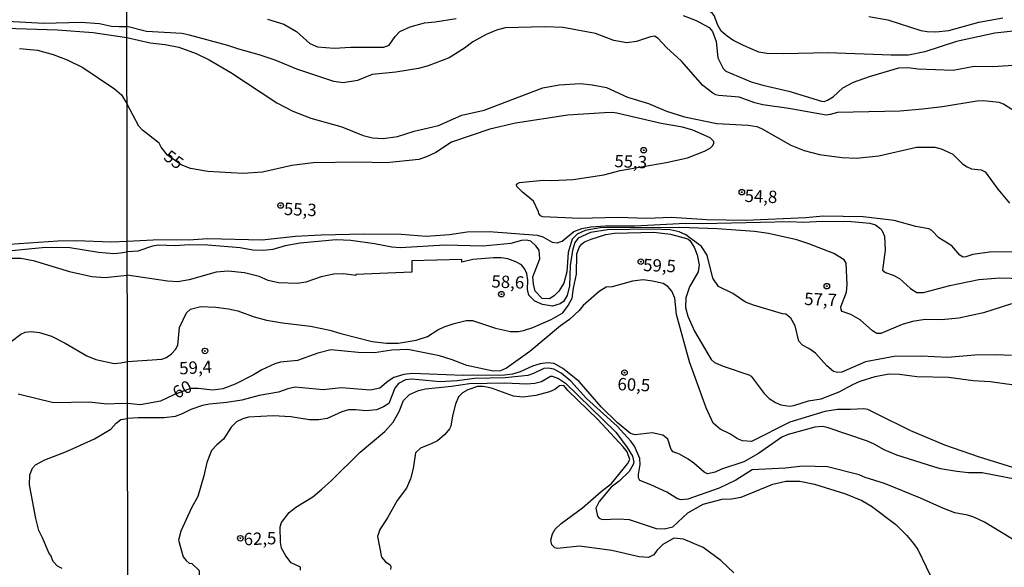
# Model space of a CAD drawing. Extents: x 183118 to 185535, y 1674282 to 1677059.
# Drawn here: x 183580 to 183780, y 1676180 to 1676291 of the extents above; entities that cross this region are included whole.
import ezdxf

# ---------------------------------------------------------------- set-up
doc = ezdxf.new("R2010")
doc.units = 0
doc.header["$MEASUREMENT"] = 0
doc.layers.get('0').update_dxf_attribs({"linetype": 'CONTINUOUS'})
for name, color, linetype in [('IMAGEM', 7, 'CONTINUOUS'), ('V-CURVA_DE_NIVEL', 4, 'CONTINUOUS'), ('V-CURVA_MESTRA', 1, 'CONTINUOUS'), ('V-PONTO_DE_APARELHO', 4, 'CONTINUOUS'), ('V-TEXTO_DE_ALTIMETRIA', 7, 'CONTINUOUS'), ('X-LIMITE_1000', 7, 'CONTINUOUS')]:
    doc.layers.add(name, color=color, linetype=linetype)
picture_1 = doc.add_image_def('image1.jpg', size_in_pixel=(4027, 4628))

# ---------------------------------------------------------------- blocks, each defined once
blk = doc.blocks.new('805')
at = {"color": 0, "linetype": 'ByBlock', "lineweight": -2}
for radius in [0.562, 0.0806]:
    blk.add_circle((0, 0), radius, dxfattribs=at)

msp = doc.modelspace()

# ---------------------------------------------------------------- linework, layer by layer
at = {"layer": 'V-CURVA_DE_NIVEL'}
for points in [[(183785.1, 1676289.35), (183777.56, 1676288.54), (183769.83, 1676286.91), (183763.43, 1676284.79), (183760.09, 1676284.13), (183756.59, 1676284.09), (183743.79, 1676284.61), (183734.78, 1676284.35), (183731.43, 1676284.44), (183729.81, 1676284.75), (183726.73, 1676286.04), (183724.52, 1676287.18), (183723.36, 1676287.93), (183722.2, 1676288.99), (183721.52, 1676290.2), (183720.79, 1676292.15), (183720.29, 1676292.76), (183719, 1676293.18), (183712.53, 1676293.74), (183708.81, 1676293.87), (183699.91, 1676293.78)], [(183714.48, 1676292.11), (183717.13, 1676291.1), (183719.72, 1676289.72), (183720.4, 1676288.88), (183721.15, 1676286.85), (183721.52, 1676283.54), (183722.6, 1676281.43), (183723.13, 1676280.84), (183728.23, 1676278.7), (183730.62, 1676278), (183735.85, 1676276.84), (183742.5, 1676274.77), (183743.06, 1676274.75), (183743.72, 1676274.99), (183744.82, 1676275.7), (183746.79, 1676277.51), (183748.94, 1676278.65), (183752.18, 1676279.79), (183758.12, 1676281.52), (183760.05, 1676281.61), (183762, 1676281.37), (183769.13, 1676281.04), (183773.4, 1676281.88), (183777.22, 1676281.81), (183784.43, 1676282.31)], [(183573.81, 1676291.18), (183585.01, 1676290.62), (183592.59, 1676290.78), (183596.33, 1676290.55), (183598.71, 1676290), (183600.27, 1676289.92), (183601.87, 1676289.91)], [(183762.92, 1676273.17), (183758.39, 1676272.8), (183745.74, 1676272.52), (183744.27, 1676272.08), (183743.42, 1676271.99), (183735.85, 1676273.31), (183730.62, 1676274.05), (183729.01, 1676274.47), (183725.84, 1676275.61), (183721.72, 1676275.96), (183721.11, 1676276.05), (183720.47, 1676276.4), (183718.47, 1676277.98), (183714.16, 1676282.86), (183711.1, 1676285.66), (183709.4, 1676287.46), (183708.67, 1676287.95), (183707.89, 1676287.84), (183705.02, 1676286.89), (183703.11, 1676286.61), (183700.46, 1676287.05), (183696.71, 1676288.47), (183690.17, 1676289.74), (183686.49, 1676289.87), (183678.47, 1676289.66), (183676.7, 1676289.17), (183674.57, 1676288.28), (183671.92, 1676286.83), (183670.23, 1676285.56), (183667.14, 1676283.59), (183662.84, 1676281.92), (183660.89, 1676281.44), (183656.33, 1676280.69), (183651.55, 1676280.18), (183648.53, 1676278.96), (183645.66, 1676278.52), (183643.75, 1676278.79), (183636.28, 1676281.24), (183631.87, 1676283.1), (183628.63, 1676284.16), (183624.51, 1676285.3), (183622.31, 1676286.08), (183614.51, 1676288.17), (183612.96, 1676288.49), (183605.83, 1676288.87), (183601.87, 1676289.91)], [(183630.32, 1676291.39), (183633.63, 1676290.42), (183636.23, 1676288.87), (183638.93, 1676286.49), (183640.42, 1676285.78), (183643.84, 1676285.5), (183647.2, 1676285.71), (183653.88, 1676285.73), (183654.94, 1676286.16), (183656.19, 1676287.9), (183657.1, 1676288.87), (183659.2, 1676289.87), (183662.1, 1676290.67), (183664.24, 1676290.86), (183668.5, 1676291.56)], [(183573.03, 1676289.74), (183587.8, 1676289.27), (183595.01, 1676288.69)], [(183595.01, 1676288.69), (183601.87, 1676287.7)], [(183601.87, 1676287.7), (183606.58, 1676286.61), (183609.61, 1676286.27), (183612.39, 1676285.71), (183615.88, 1676284.46), (183618.55, 1676283.19), (183622.93, 1676280.62), (183632.25, 1676274.45), (183635.47, 1676272.76), (183639.09, 1676271.33), (183645.4, 1676269.62), (183649.71, 1676267.87), (183651.58, 1676267.34), (183653.75, 1676267.25), (183656.68, 1676267.65), (183660.01, 1676268.7), (183664.97, 1676269.89), (183669.64, 1676271.99), (183674.2, 1676272.96), (183686.08, 1676277.51), (183689.36, 1676278.13), (183693.73, 1676278.34), (183696.05, 1676278.1), (183698.96, 1676277.53), (183703.22, 1676275.63), (183707.45, 1676274.31), (183711.09, 1676272.78), (183714.73, 1676271.6), (183721.28, 1676270.3), (183727.62, 1676269.91), (183729.41, 1676269.64), (183730.35, 1676269.25), (183736.27, 1676265.88), (183739.01, 1676264.83), (183742.1, 1676264.01), (183746.62, 1676263.36), (183749.53, 1676263.27), (183754.11, 1676263.75), (183761.7, 1676265.48), (183765.43, 1676265.5), (183766.74, 1676265.15), (183769.06, 1676264.03), (183771.06, 1676262.1), (183771.97, 1676261.49), (183772.88, 1676261.07), (183774.8, 1676260.88), (183775.61, 1676260.48), (183778.19, 1676256.99), (183780.53, 1676254.16)], [(183781.05, 1676273.08), (183779.34, 1676274.21), (183778.49, 1676274.53), (183775.28, 1676274.84), (183773.95, 1676274.82), (183766.96, 1676273.63), (183762.92, 1676273.17)], [(183601.93, 1676246.47), (183607.2, 1676246.74), (183615.32, 1676246.8), (183618.22, 1676246.98), (183629.28, 1676246.72), (183636, 1676247.42), (183641.17, 1676247.71), (183649.89, 1676247.9), (183657.41, 1676247.85), (183662.47, 1676247.44), (183667.18, 1676247.79), (183670.75, 1676248.34), (183675.2, 1676248.41), (183685.02, 1676247.66), (183686.06, 1676247.31), (183687.93, 1676246.24), (183688.99, 1676246.08), (183689.96, 1676246.43), (183692.37, 1676248.38), (183693.95, 1676248.98), (183695.79, 1676249.37), (183698.74, 1676249.53), (183704.69, 1676249.55), (183714.96, 1676250.05), (183718.38, 1676250.01), (183735.99, 1676250.42), (183738.94, 1676250.29), (183742.61, 1676250.51), (183748.54, 1676250.4), (183752.29, 1676250.07), (183753.39, 1676249.75), (183754.31, 1676249.09), (183754.73, 1676248.64), (183755.25, 1676247.47), (183755.39, 1676244.59), (183754.84, 1676240.58), (183755.46, 1676240.08), (183757.03, 1676239.53), (183758.28, 1676238.87), (183760.54, 1676236.84), (183761.78, 1676236.07), (183763.17, 1676236.04), (183768.47, 1676237.49), (183774.36, 1676238.67), (183778.62, 1676239), (183787.71, 1676238.74)], [(183601.96, 1676222.05), (183608.93, 1676222.57), (183609.85, 1676222.9), (183610.92, 1676223.64), (183611.7, 1676224.5), (183612.16, 1676225.34), (183612.5, 1676228.93), (183613.91, 1676231.95), (183614.71, 1676232.64), (183616.83, 1676233.22), (183619.84, 1676233.08), (183622.42, 1676232.75), (183624.29, 1676232.34), (183627.64, 1676231.11), (183630.1, 1676230.46), (183633.38, 1676229.88), (183639.04, 1676229.2), (183642.98, 1676228.41), (183645.15, 1676227.72), (183651.55, 1676226.12), (183654.45, 1676225.77), (183656.77, 1676225.77), (183660.41, 1676226.38), (183662.69, 1676227.12), (183664.82, 1676228.48), (183666.07, 1676229.07), (183668.11, 1676229.79), (183670.56, 1676230.39), (183671.81, 1676230.35), (183676.48, 1676228.83), (183679.54, 1676228.15), (183681.12, 1676228.15), (183682.18, 1676228.37), (183684.04, 1676228.92), (183687.78, 1676230.56), (183690.1, 1676231.95), (183691.22, 1676233.38), (183692.04, 1676234.91), (183692.25, 1676236.93), (183692.86, 1676239.77), (183692.98, 1676243.86), (183693.45, 1676245.18), (183693.91, 1676245.81), (183694.54, 1676246.32), (183695.83, 1676246.87), (183698.85, 1676247.79), (183700.61, 1676248.08), (183708.57, 1676248.23), (183711.9, 1676247.86), (183715.4, 1676246.89), (183715.84, 1676246.54), (183716.74, 1676245.25), (183717.3, 1676243.67), (183717.73, 1676241.63), (183717.49, 1676240.24), (183715.76, 1676237.2), (183715.03, 1676234.97), (183714.97, 1676232.97), (183715.41, 1676231.28), (183716.81, 1676228.24), (183720.16, 1676222.5), (183720.84, 1676221.88), (183722.57, 1676221.1), (183727.81, 1676219.39), (183728.27, 1676219.1), (183730.85, 1676215.58), (183731.89, 1676214.58), (183733.2, 1676213.77), (183734.23, 1676213.27), (183735.99, 1676213.01), (183736.91, 1676213.14), (183739.86, 1676214.08), (183742.39, 1676214.5), (183746.04, 1676215.9), (183748.86, 1676217.44), (183750.34, 1676218.05), (183753.35, 1676219.06), (183756.11, 1676219.56), (183758.28, 1676219.49), (183761.78, 1676219.06), (183768.21, 1676218.92), (183773.22, 1676218.22), (183776.67, 1676218), (183781.49, 1676217.37)], [(183780.94, 1676223.26), (183777.89, 1676223.4), (183773.56, 1676223.33), (183767.99, 1676222.85), (183762.77, 1676223.15), (183757.22, 1676223.11), (183751.4, 1676221.97), (183746.62, 1676219.91), (183745.74, 1676219.84), (183744.93, 1676220.07), (183743.55, 1676221.16), (183741.27, 1676223.78), (183739.93, 1676224.73), (183738.66, 1676225.34), (183737.93, 1676226.17), (183737.14, 1676229.31), (183736.3, 1676230.83), (183735.27, 1676231.66), (183734.62, 1676231.72), (183728.7, 1676233.47), (183727.13, 1676234.08), (183724.53, 1676235.86), (183721.66, 1676237.25), (183720.5, 1676238.92), (183719.32, 1676243.59), (183718.17, 1676245.38), (183715, 1676247.74), (183713.66, 1676248.33), (183711.83, 1676248.76), (183708.25, 1676248.88), (183699.18, 1676248.74), (183695.73, 1676248.17), (183693.23, 1676247.03), (183692.57, 1676246.14), (183692.06, 1676244.56), (183691.6, 1676241.54), (183691.44, 1676237.42), (183691.03, 1676235.42), (183690.26, 1676234.21), (183689.6, 1676233.77), (183688.04, 1676233.3), (183685.97, 1676233.61), (183684.43, 1676234.29), (183683.25, 1676235.5), (183682.94, 1676236.63), (183683.04, 1676238.57), (183682.85, 1676239.86), (183682.45, 1676240.79), (183681.78, 1676241.65), (183680.6, 1676242.27), (183678.98, 1676242.86), (183677.65, 1676243.04), (183676.09, 1676243.06), (183671.89, 1676242.7), (183669.66, 1676242.18)], [(183780.94, 1676233.74), (183775.28, 1676231.95), (183770.31, 1676230.83), (183766.78, 1676230.52), (183763.47, 1676230.54), (183760.89, 1676230.19), (183758.83, 1676229.58), (183754.49, 1676227.71), (183753.72, 1676227.71), (183752.8, 1676228.28), (183750.3, 1676230.5), (183748.41, 1676231.59), (183746.68, 1676232.22), (183746.49, 1676232.53), (183746.42, 1676233.15), (183747.52, 1676236.09), (183747.72, 1676237.66), (183747.47, 1676242.01), (183747.11, 1676242.64), (183745.01, 1676243.93), (183739.9, 1676245.93), (183737.53, 1676246.68), (183731.73, 1676248), (183728.93, 1676248.4), (183721.39, 1676248.93), (183713.82, 1676249.22), (183697.67, 1676249.15), (183694.62, 1676248.58), (183693.01, 1676247.84), (183691.98, 1676246.83), (183691.17, 1676244.15), (183690.93, 1676240.25), (183690.33, 1676237.9), (183689.28, 1676236.3), (183688.36, 1676235.36), (183687.39, 1676234.76), (183685.94, 1676234.82), (183684.55, 1676236.29), (183684.15, 1676237.75), (183684.06, 1676239.19), (183685.46, 1676242.86), (183685.3, 1676244.6), (183684.66, 1676245.49), (183683.64, 1676246.42), (183682.78, 1676246.67), (183681.75, 1676246.57), (183679.58, 1676245.94)], [(183570.2, 1676245.27), (183587.9, 1676246.48), (183591.54, 1676246.56), (183598.77, 1676246.28), (183601.93, 1676246.47)], [(183647.21, 1676246.54), (183644.23, 1676246.69), (183636.92, 1676246.06), (183633.89, 1676245.47), (183631.43, 1676244.77), (183629.52, 1676244.55), (183627.38, 1676244.63), (183624.77, 1676245.07), (183618.26, 1676245.66), (183614.44, 1676245.69), (183611.6, 1676245.47), (183608.29, 1676245.6), (183607.04, 1676245.4), (183604.06, 1676244.39), (183601.93, 1676244.25)], [(183679.58, 1676245.94), (183673.9, 1676245.45), (183666.31, 1676245.65), (183657.19, 1676245.07), (183655.52, 1676245.2), (183652.02, 1676245.91), (183647.21, 1676246.54)], [(183576.44, 1676244.33), (183585.37, 1676245.22), (183590.28, 1676245.14), (183596.09, 1676244.22), (183599.19, 1676243.91), (183600.55, 1676244.07), (183601.93, 1676244.25)], [(183578.51, 1676242.98), (183580.38, 1676242.96), (183582.9, 1676242.52), (183590.23, 1676240.28), (183594.78, 1676239.31), (183597.43, 1676239.07), (183601.94, 1676239.56)], [(183669.66, 1676242.18), (183669.66, 1676242.71), (183659.54, 1676242.46), (183659.53, 1676240.19), (183648.21, 1676239.7), (183648.21, 1676239.51), (183645.76, 1676239.82)], [(183645.76, 1676239.82), (183643.78, 1676239.73), (183641.21, 1676239.19), (183638.09, 1676238.13), (183636.38, 1676237.84), (183632.55, 1676237.99), (183630.43, 1676238.48), (183628.61, 1676239.26), (183625.69, 1676240.03), (183622.34, 1676240.36), (183619.92, 1676240.14), (183614.47, 1676238.59), (183612.19, 1676238.23), (183610.06, 1676238.35), (183601.94, 1676239.56)], [(183580.37, 1676227.58), (183581.29, 1676228.01), (183582.51, 1676228.11), (183584.15, 1676227.92), (183586.57, 1676227.22), (183589.38, 1676225.78), (183593.75, 1676223.22)], [(183578.4, 1676226.14), (183580.37, 1676227.58)], [(183593.75, 1676223.22), (183595.58, 1676222.47), (183599.25, 1676221.66), (183600.64, 1676221.77), (183601.96, 1676222.05)], [(183784.39, 1676197.71), (183775.04, 1676199.54), (183772.26, 1676199.53), (183769.91, 1676199.79), (183766.6, 1676200.34), (183765.2, 1676200.73), (183757.77, 1676203.08), (183755.16, 1676204.17), (183753.17, 1676205.33), (183751.81, 1676205.9), (183743.64, 1676208.73), (183742.69, 1676208.87), (183741.14, 1676208.78), (183735.72, 1676207.27), (183734.45, 1676206.74), (183729.74, 1676203.43), (183726.76, 1676201.76), (183722.24, 1676200.23), (183720.95, 1676199.64), (183719.44, 1676199.31), (183718.74, 1676199.68), (183716.63, 1676201.5), (183715.47, 1676202.29), (183713.71, 1676203.28), (183712.47, 1676203.74), (183712.05, 1676204.24), (183711.39, 1676206.35), (183710.39, 1676207.15), (183708.2, 1676207.62), (183704.77, 1676207.2), (183703.8, 1676207.47), (183701.19, 1676209.65), (183697.85, 1676212.85), (183693.42, 1676217.99), (183690.11, 1676220.67), (183688.35, 1676221.64), (183687, 1676221.8), (183685.54, 1676221.57), (183684.01, 1676221.13), (183681.51, 1676219.98), (183679.95, 1676219.48), (183678.32, 1676219.32), (183669.91, 1676219.2), (183659.64, 1676219.61), (183657.91, 1676219.45), (183655.92, 1676218.81), (183654.78, 1676218.09), (183653.09, 1676216.67), (183651.18, 1676216.23), (183645.22, 1676216.73), (183641.58, 1676216.36), (183635.91, 1676216.89), (183634.44, 1676216.56), (183632.57, 1676215.88), (183628.63, 1676215.16), (183625.14, 1676214.26), (183622.09, 1676213.73), (183618.59, 1676213.44), (183617.16, 1676213.16), (183614.8, 1676212.37), (183613.07, 1676211.45), (183611.6, 1676210.95), (183609.43, 1676210.68), (183604.13, 1676210.64), (183601.98, 1676210.54)], [(183782.37, 1676185.37), (183775.52, 1676189.52), (183773.3, 1676190.51), (183772.08, 1676190.91), (183769.47, 1676191.44), (183767.06, 1676192.34), (183762.52, 1676194.41), (183755.22, 1676197.33), (183751.33, 1676198.54), (183750.13, 1676199.08), (183743.69, 1676200.7), (183738.69, 1676200.89), (183735.23, 1676200.44), (183728.46, 1676200.12), (183725.16, 1676198), (183721.78, 1676196.38), (183715.43, 1676194.17), (183714.1, 1676194.05), (183713.34, 1676194.23), (183711.2, 1676195.57), (183707.95, 1676197.09), (183705.7, 1676197.95), (183705.41, 1676198.47), (183705.41, 1676199.2), (183705.81, 1676201.23), (183705.7, 1676202.4), (183704.64, 1676204.92), (183703.86, 1676205.95), (183701.09, 1676208.95), (183694.9, 1676214.6), (183691.76, 1676218.11), (183689.77, 1676219.73), (183688.32, 1676220.52), (183687.18, 1676220.71), (183686.26, 1676220.66), (183684.19, 1676219.64), (183683.02, 1676219.26), (183678.43, 1676218.79), (183672.25, 1676218.64), (183668.75, 1676218.18), (183665.25, 1676217.94), (183659.56, 1676218.47), (183658.3, 1676218.34), (183656.84, 1676217.6), (183656.12, 1676216.64), (183654.9, 1676213.57), (183653.81, 1676212.87), (183652.42, 1676212.29), (183650.21, 1676212.07), (183648.23, 1676212.29), (183646.74, 1676212.26), (183645.39, 1676211.88), (183642.42, 1676210.54), (183640.7, 1676210.26), (183638.82, 1676210.27), (183635.07, 1676210.86), (183631.46, 1676211.08), (183626.5, 1676210.79), (183625.32, 1676210.46), (183624.03, 1676209.87), (183622.96, 1676208.77), (183621.44, 1676206.35), (183620.07, 1676205.22), (183619.01, 1676204.01), (183618.05, 1676201.6), (183617.47, 1676198.93), (183616.23, 1676194.73)], [(183636.99, 1676179.81), (183637, 1676180.38), (183635.12, 1676181.27), (183634.04, 1676182.71), (183633.19, 1676184.27), (183632.95, 1676185.45), (183632.86, 1676188.58), (183633.17, 1676189.46), (183634.73, 1676191.49), (183636.09, 1676192.57), (183639.48, 1676194.68), (183641.31, 1676196.2), (183643.31, 1676197.95), (183649.09, 1676203.71), (183654.08, 1676207.89), (183655.79, 1676209.81), (183657.01, 1676211.97), (183657.87, 1676214.14), (183659.09, 1676215.39), (183660.93, 1676216.19), (183662.34, 1676216.53), (183667.55, 1676217.04), (183671.22, 1676217.63), (183678.4, 1676217.74), (183682.81, 1676217.57), (183684.46, 1676217.7), (183685.83, 1676218.03), (183687.62, 1676219.1), (183687.97, 1676219.12), (183689.21, 1676218.62), (183690.64, 1676217.69), (183700.86, 1676207.78), (183703.16, 1676204.64), (183704.24, 1676202.9), (183704.49, 1676201.65), (183704.38, 1676201.19), (183703.55, 1676199.79), (183701.51, 1676197.85), (183699.88, 1676196.61), (183697.46, 1676193.7), (183696.8, 1676192.38), (183697.11, 1676190.76), (183697.51, 1676190.33), (183698.07, 1676190.06), (183701.47, 1676190.19), (183703.55, 1676190.04), (183709.03, 1676188.27), (183710.65, 1676188.2), (183712.42, 1676188.59), (183715.46, 1676191.41), (183718.51, 1676193.16), (183722.36, 1676194.15), (183724.3, 1676194.23), (183726.24, 1676194.61), (183732.61, 1676197.24), (183735.24, 1676197.83), (183738.1, 1676197.86), (183741.06, 1676197.24), (183747.38, 1676195.29), (183750.63, 1676193.94), (183752.62, 1676192.77), (183757.51, 1676189.07), (183759.75, 1676186.83), (183761.13, 1676185.17), (183761.98, 1676183.99), (183765.36, 1676176.96)], [(183709.14, 1676183.78), (183708.53, 1676182.94), (183707.47, 1676182.35), (183705.58, 1676182.48), (183700.01, 1676183.77), (183693.52, 1676184.65), (183689.05, 1676184.18), (183688.51, 1676184.34), (183687.89, 1676184.91), (183687.68, 1676185.85), (183688.05, 1676187.16), (183688.58, 1676188.13), (183689.79, 1676189.25), (183694.13, 1676192.44), (183697.86, 1676195.73), (183699.97, 1676197.37), (183703.23, 1676201.31), (183703.67, 1676202.2), (183703.15, 1676203.77), (183702.36, 1676204.75), (183697.19, 1676210.31), (183691.1, 1676216.2), (183690.33, 1676217.18), (183689.43, 1676217.17), (183688.51, 1676216.39), (183687.44, 1676215.92), (183684.65, 1676215.16), (183682.04, 1676214.81), (183680.16, 1676215.07), (183675.71, 1676216.67), (183673.98, 1676216.98), (183672.81, 1676216.97), (183670.86, 1676216.34), (183669.83, 1676215.7), (183669.01, 1676214.91), (183668.41, 1676213.4), (183667.8, 1676211.08), (183667.45, 1676208.99), (183667.19, 1676208.44), (183666.22, 1676207.26), (183664.73, 1676206.03), (183663.48, 1676205.36), (183661.27, 1676204.48), (183660.3, 1676203.56), (183659.82, 1676200.42), (183659.3, 1676198.32), (183658.49, 1676196.42), (183656.6, 1676193.91), (183654.63, 1676190.42), (183653.09, 1676188.04), (183652.62, 1676186.59), (183653.4, 1676182.42), (183654.24, 1676181.49), (183655.17, 1676180.88), (183655.33, 1676180.5), (183655.24, 1676179.96)], [(183588.77, 1676180.13), (183587.81, 1676180.64), (183586.95, 1676181.54), (183586.47, 1676182.75), (183586.09, 1676183.21), (183584.79, 1676186.38), (183584.04, 1676187.81), (183583.39, 1676190.26), (183582.11, 1676197.08), (183582.19, 1676199.09), (183582.74, 1676200.45), (183583.36, 1676201.11), (183585.23, 1676202.14), (183589.61, 1676203.85), (183595.29, 1676206.42), (183598.63, 1676208.34), (183599.71, 1676209.55), (183600.64, 1676210.31), (183601.98, 1676210.54)], [(183616.23, 1676194.73), (183614.92, 1676192.43), (183612.79, 1676187.69), (183612.29, 1676185.87), (183613.28, 1676182.5), (183613.88, 1676181.74), (183614.5, 1676181.24)], [(183724.75, 1676179.25), (183722.08, 1676181.76), (183718.53, 1676184.37), (183714.53, 1676186.11), (183712.56, 1676186.31), (183710.37, 1676185.01), (183709.14, 1676183.78)], [(183614.5, 1676181.24), (183615, 1676181.17), (183616.47, 1676179.76), (183616.52, 1676178.52), (183615.44, 1676176.54), (183615.09, 1676175.02), (183615.38, 1676173.52), (183616.35, 1676171.41), (183615.84, 1676170.97), (183612.6, 1676170.57), (183610.46, 1676170.05), (183605.39, 1676168.49), (183602.05, 1676167.18)]]:
    msp.add_lwpolyline(points, dxfattribs=at)
at = {"layer": 'V-CURVA_MESTRA'}
for points in [[(183752.07, 1676291.94), (183755.93, 1676291.28), (183762.62, 1676289.13), (183763.91, 1676288.89), (183765.64, 1676288.85), (183768.29, 1676289.1), (183774.32, 1676290.79), (183779.17, 1676291.65)], [(183580.09, 1676285.46), (183583.73, 1676285.13), (183586.91, 1676284.27), (183589.79, 1676283.18), (183592.95, 1676281.58), (183599.36, 1676277.32), (183600.78, 1676276.07), (183601.89, 1676274.19)], [(183757.22, 1676250.64), (183750.96, 1676251.38), (183742.84, 1676251.49), (183739.34, 1676251.19), (183727.13, 1676250.64), (183719.26, 1676250.75), (183712.09, 1676251.23), (183707.16, 1676251.03), (183701.31, 1676251.23), (183693.48, 1676251.04), (183686.05, 1676251.39), (183685.59, 1676251.56), (183685.25, 1676252.02), (183685.2, 1676252.41), (183684.17, 1676254.52), (183681.94, 1676256.34), (183680.78, 1676257.5), (183680.71, 1676257.96), (183681.34, 1676258.29), (183686.12, 1676258.79), (183687.89, 1676258.73), (183692.23, 1676258.95), (183698.44, 1676259.87), (183701.75, 1676260.72), (183711.05, 1676262.39), (183715.38, 1676263.33), (183718.8, 1676264.69), (183719.94, 1676265.26), (183720.43, 1676265.74), (183720.69, 1676266.22), (183720.69, 1676266.6), (183719.98, 1676267.36), (183716.41, 1676268.92), (183714.37, 1676269.53), (183710.06, 1676270.3), (183701.05, 1676272.34), (183700.13, 1676272.49), (183698.55, 1676272.45), (183691.12, 1676271.94), (183680.57, 1676270.34), (183675.34, 1676269.14), (183667.58, 1676266.46), (183664.38, 1676264.42), (183662.54, 1676263.51), (183660.96, 1676262.96), (183654.45, 1676262.3), (183648.53, 1676262.41), (183639.56, 1676262.28), (183635.25, 1676261.75), (183629.33, 1676260.4), (183625.32, 1676260.13), (183618.22, 1676260.53), (183614.73, 1676261.16), (183612.85, 1676261.87), (183610.08, 1676263.83), (183608.77, 1676265.5), (183608.37, 1676266.31), (183605.03, 1676268.92), (183604.25, 1676269.73), (183603.16, 1676271.91), (183601.89, 1676274.19)], [(183770.51, 1676243.63), (183768.87, 1676245.47), (183766.26, 1676247.13), (183764.84, 1676248.63), (183764.24, 1676248.95), (183761.59, 1676249.41), (183757.22, 1676250.64)], [(183781.64, 1676244.31), (183776.49, 1676244.24), (183773.11, 1676243.76), (183771.74, 1676243.25), (183771.17, 1676243.19), (183770.51, 1676243.63)], [(183781.22, 1676200.6), (183774.45, 1676202.7), (183767.49, 1676205.12), (183760.56, 1676208), (183753.79, 1676211.42), (183751.89, 1676212.31), (183751.03, 1676212.5), (183748.38, 1676212.31), (183745.7, 1676212.34), (183743.16, 1676211.96), (183736.08, 1676209.78), (183728.31, 1676205.84), (183726.5, 1676205.97), (183725.47, 1676206.43), (183724.07, 1676207.35), (183721.99, 1676208.36), (183720.56, 1676209.59), (183719.12, 1676212.7), (183715.79, 1676221.98), (183713.16, 1676231.58), (183712.8, 1676234.87), (183712.22, 1676236.3), (183711.4, 1676237.24), (183710.41, 1676237.89), (183708.3, 1676238.32), (183706.38, 1676238.63), (183704.2, 1676238.36), (183700.09, 1676237.2), (183698.91, 1676237.09), (183697.46, 1676236.24), (183694.21, 1676233.39), (183693.42, 1676232.4), (183691.49, 1676230.58), (183689.62, 1676229.26), (183683.44, 1676224.1), (183678.74, 1676220.7), (183677.52, 1676220.15), (183676.01, 1676220.11), (183670.67, 1676221.25), (183667.73, 1676222.41), (183665.12, 1676223.22), (183658.72, 1676224.49), (183655.52, 1676224.34), (183651.99, 1676223.83), (183648.68, 1676223.86), (183643.12, 1676224.42), (183640.51, 1676223.74), (183636.43, 1676222.28), (183632.94, 1676221.93), (183631.8, 1676221.57), (183629.18, 1676220.41), (183627.49, 1676219.36), (183623.76, 1676217.5), (183621.31, 1676216.53), (183619.29, 1676216.27), (183616.27, 1676216.62), (183614.73, 1676216.57), (183611.53, 1676215.38), (183608.64, 1676214.01), (183604.57, 1676213.31), (183601.97, 1676213.58)], [(183579.86, 1676215.49), (183587.01, 1676213.75), (183594.24, 1676213.89), (183597.84, 1676213.5), (183600.74, 1676213.6)], [(183600.74, 1676213.6), (183601.97, 1676213.58)]]:
    msp.add_lwpolyline(points, dxfattribs=at)
at = {"layer": 'X-LIMITE_1000', "linetype": 'Continuous'}
msp.add_line((183604.85, 1674283.32), (183600.73, 1677054.71), dxfattribs=at)

# ---------------------------------------------------------------- block references
at = {"layer": 'V-PONTO_DE_APARELHO', "rotation": 270}
for p in [(183706.5, 1676264.86), (183726.37, 1676256.35), (183632.98, 1676253.65), (183705.91, 1676242.28), (183677.69, 1676235.71), (183743.58, 1676237.33), (183617.66, 1676224.2), (183702.61, 1676219.8), (183624.83, 1676186.27)]:
    msp.add_blockref('805', p, dxfattribs=at)

# ---------------------------------------------------------------- texts
at = {"layer": 'V-TEXTO_DE_ALTIMETRIA'}
for s, rotation, p in [('55', 322.8997, (183609.1, 1676263.11)), ('55,3', 357.6386, (183700.52, 1676261.44)), ('54,8', 357.6386, (183726.88, 1676254.4)), ('55,3', 357.6386, (183633.61, 1676251.75)), ('59,5', 357.6386, (183706.34, 1676240.39)), ('58,6', 357.6386, (183675.63, 1676237.07)), ('57,7', 357.6386, (183738.95, 1676233.52)), ('59,4', 3.0128, (183612.52, 1676219.43)), ('60', 27.872, (183611.97, 1676214.43)), ('60,5', 357.6386, (183701.14, 1676216.27)), ('62,5', 2.1886, (183625.54, 1676184.82))]:
    msp.add_text(s, height=2.5, rotation=rotation, dxfattribs=at).set_placement(p)

# ---------------------------------------------------------------- referenced raster images: frames only (the image files are external)
at = {"layer": 'IMAGEM', "linetype": 'Continuous'}
image = msp.add_image(picture_1, insert=(183118.54, 1674281.89), size_in_units=(2416.69, 2777.36), dxfattribs=at)
image.dxf.flags = 7

doc.saveas('drawing.dxf')
